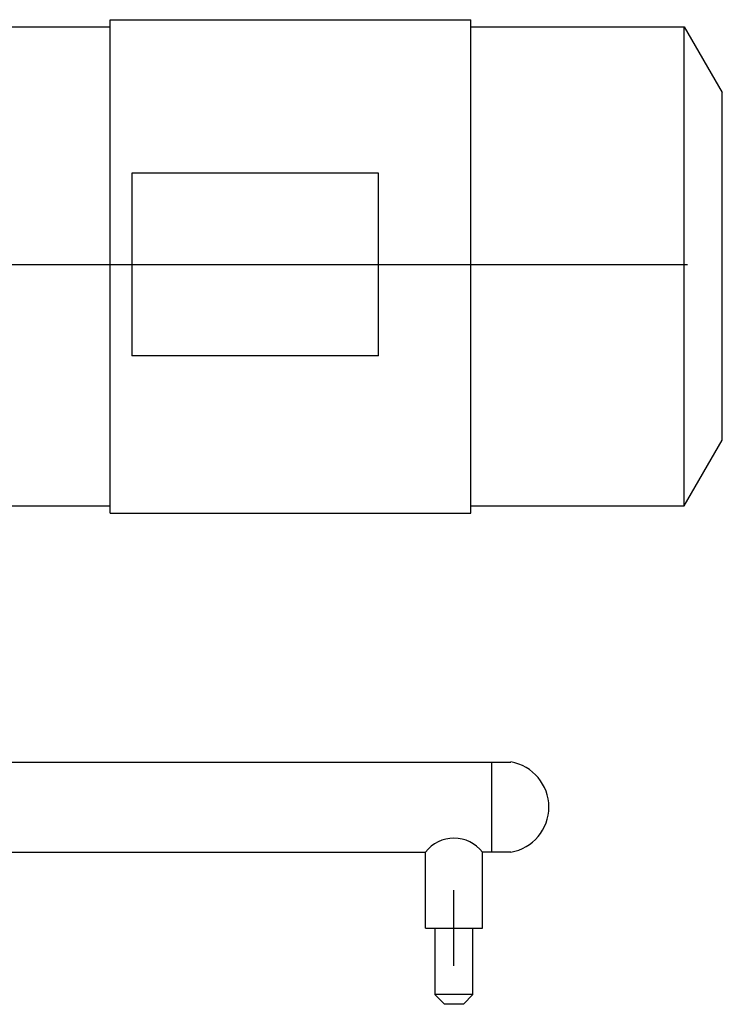
# Model space of a CAD drawing. Extents: x -24.2 to 68.9, y 85.2 to 111.2.
# Drawn here: x 50.4 to 68.9, y 85.2 to 111.1 of the extents above; entities that cross this region are included whole.
import ezdxf

# ---------------------------------------------------------------- set-up
doc = ezdxf.new("R2010")
doc.units = 0
doc.header["$MEASUREMENT"] = 0
doc.layers.get('0').update_dxf_attribs({"linetype": 'CONTINUOUS'})
doc.layers.add('7', color=7, linetype='CONTINUOUS')
doc.layers.add('OBJ', color=1, linetype='CONTINUOUS')

msp = doc.modelspace()

# ---------------------------------------------------------------- linework, layer by layer
at = {"color": 1}
for p, q in [((53.332, 107.076), (53.332, 102.262)), ((59.828, 102.262), (59.828, 107.076))]:
    msp.add_line(p, q, dxfattribs=at)
for p, q in [((24.263, 91.558), (63.313, 91.558)), ((62.813, 89.183), (62.813, 91.558)), ((44.563, 89.183), (61.063, 89.183)), ((61.063, 87.183), (61.063, 89.183)), ((62.563, 87.183), (62.563, 89.183)), ((63.313, 89.183), (62.563, 89.183)), ((61.813, 86.183), (61.813, 88.183)), ((61.063, 87.183), (62.563, 87.183)), ((61.313, 87.183), (61.313, 85.433)), ((62.313, 85.433), (62.313, 87.183)), ((62.313, 85.433), (61.313, 85.433)), ((61.313, 85.433), (61.563, 85.173)), ((62.063, 85.173), (62.313, 85.433)), ((62.313, 85.433), (62.313, 85.433)), ((62.063, 85.173), (61.563, 85.173))]:
    msp.add_line(p, q)
for centre, radius, start, end in [((63.108, 90.371), 1.205, 279.8029, 80.1971), ((61.813, 88.6), 0.95, 37.8636, 142.1364)]:
    msp.add_arc(centre, radius, start, end)
at = {"layer": '7'}
msp.add_line((47.969, 104.669), (67.968, 104.669), dxfattribs=at)
at = {"layer": 'OBJ'}
for p, q in [((52.756, 98.118), (52.756, 111.118)), ((52.756, 111.118), (62.256, 111.118)), ((62.256, 98.118), (62.256, 111.118)), ((49.756, 110.928), (52.756, 110.928)), ((62.256, 110.928), (67.881, 110.928)), ((67.881, 110.928), (68.881, 109.196)), ((67.881, 98.308), (67.881, 110.928)), ((68.881, 100.041), (68.881, 109.196)), ((67.881, 98.308), (68.881, 100.041)), ((52.756, 98.118), (52.756, 98.368)), ((62.256, 98.118), (62.256, 98.368)), ((49.756, 98.308), (52.756, 98.308)), ((52.756, 98.118), (62.256, 98.118)), ((62.256, 98.308), (67.881, 98.308))]:
    msp.add_line(p, q, dxfattribs=at)
at = {"layer": 'OBJ', "linetype": 'Continuous'}
for p, q in [((59.828, 107.076), (53.332, 107.076)), ((59.828, 102.262), (53.332, 102.262))]:
    msp.add_line(p, q, dxfattribs=at)

doc.saveas('drawing.dxf')
